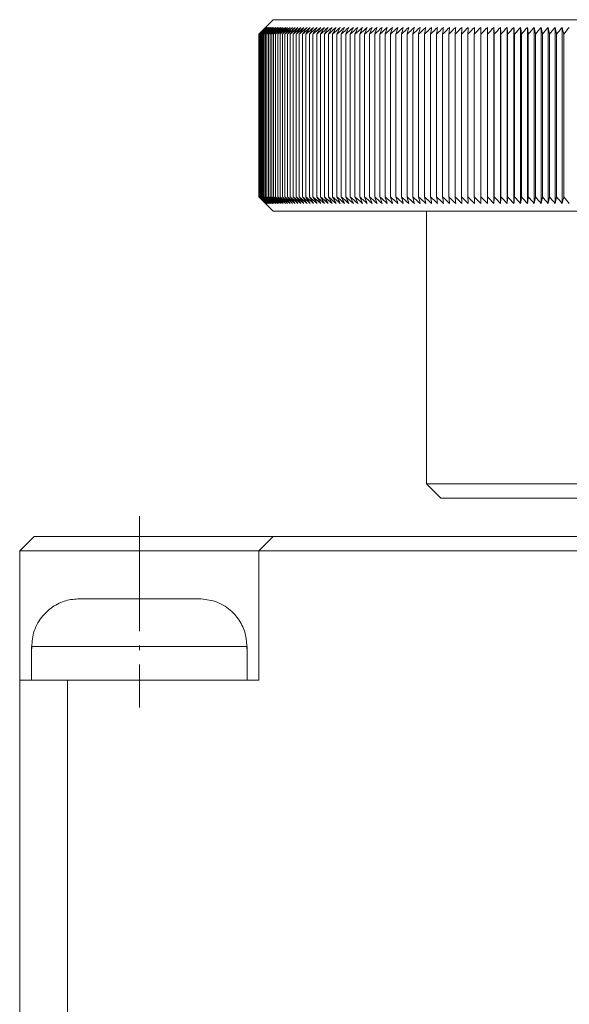
# Model space of a CAD drawing. Units: millimetres. Extents: x 972 to 1625, y 16 to 468.
# Drawn here: x 1346 to 1357, y 314 to 334 of the extents above; entities that cross this region are included whole.
import ezdxf

# ---------------------------------------------------------------- set-up
doc = ezdxf.new("R2010")
doc.units = ezdxf.units.MM
doc.linetypes.add('ACAD_ISO04W100', pattern=[30, 24, -3, 0, -3])

msp = doc.modelspace()

# ---------------------------------------------------------------- linework, layer by layer
at = {"color": 7, "linetype": 'Continuous', "lineweight": 15}
for p, q in [((1351.078, 334.309), (1350.778, 334.009)), ((1368.478, 334.309), (1351.078, 334.309)), ((1355.552, 330.468), (1355.552, 334.149)), ((1355.688, 330.468), (1355.688, 334.149)), ((1355.826, 330.468), (1355.826, 334.149)), ((1355.965, 330.468), (1355.965, 334.149)), ((1356.105, 330.468), (1356.105, 334.149)), ((1356.246, 330.468), (1356.246, 334.149)), ((1356.389, 330.468), (1356.389, 334.149)), ((1356.532, 330.468), (1356.532, 334.149)), ((1356.676, 330.468), (1356.676, 334.149)), ((1356.822, 330.468), (1356.822, 334.149)), ((1356.968, 330.468), (1356.968, 334.149)), ((1357.115, 330.468), (1357.115, 334.149)), ((1350.778, 334.009), (1350.778, 330.609)), ((1350.779, 334.009), (1350.779, 330.609)), ((1350.783, 334.009), (1350.783, 330.609)), ((1350.79, 330.609), (1350.79, 334.009)), ((1350.8, 330.609), (1350.8, 334.009)), ((1350.812, 330.609), (1350.812, 334.009)), ((1350.827, 330.609), (1350.827, 334.009)), ((1350.845, 330.609), (1350.845, 334.009)), ((1350.865, 330.609), (1350.865, 334.009)), ((1350.889, 330.609), (1350.889, 334.009)), ((1350.915, 330.609), (1350.915, 334.009)), ((1350.943, 330.609), (1350.943, 334.009)), ((1350.975, 330.609), (1350.975, 334.009)), ((1351.009, 330.609), (1351.009, 334.009)), ((1351.045, 330.609), (1351.045, 334.009)), ((1351.085, 330.609), (1351.085, 334.009)), ((1351.126, 330.609), (1351.126, 334.009)), ((1351.171, 330.609), (1351.171, 334.009)), ((1351.218, 330.609), (1351.218, 334.009)), ((1351.268, 330.609), (1351.268, 334.009)), ((1351.321, 330.609), (1351.321, 334.009)), ((1351.376, 330.609), (1351.376, 334.009)), ((1351.433, 330.609), (1351.433, 334.009)), ((1351.493, 330.609), (1351.493, 334.009)), ((1351.556, 330.609), (1351.556, 334.009)), ((1351.621, 330.609), (1351.621, 334.009)), ((1351.689, 330.609), (1351.689, 334.009)), ((1351.759, 330.609), (1351.759, 334.009)), ((1351.831, 330.609), (1351.831, 334.009)), ((1351.906, 330.609), (1351.906, 334.009)), ((1351.984, 330.609), (1351.984, 334.009)), ((1352.063, 330.609), (1352.063, 334.009)), ((1352.145, 330.609), (1352.145, 334.009)), ((1352.23, 330.609), (1352.23, 334.009)), ((1352.317, 330.609), (1352.317, 334.009)), ((1352.405, 330.609), (1352.405, 334.009)), ((1352.497, 330.609), (1352.497, 334.009)), ((1352.59, 330.609), (1352.59, 334.009)), ((1352.686, 330.609), (1352.686, 334.009)), ((1352.784, 330.609), (1352.784, 334.009)), ((1352.883, 330.609), (1352.883, 334.009)), ((1352.985, 330.609), (1352.985, 334.009)), ((1353.09, 330.609), (1353.09, 334.009)), ((1353.196, 330.609), (1353.196, 334.009)), ((1353.304, 330.609), (1353.304, 334.009)), ((1353.414, 330.609), (1353.414, 334.009)), ((1353.526, 330.609), (1353.526, 334.009)), ((1353.64, 330.609), (1353.64, 334.009)), ((1353.756, 330.609), (1353.756, 334.009)), ((1353.873, 330.609), (1353.873, 334.009)), ((1353.993, 330.609), (1353.993, 334.009)), ((1354.114, 330.609), (1354.114, 334.009)), ((1354.237, 330.609), (1354.237, 334.009)), ((1354.362, 330.609), (1354.362, 334.009)), ((1354.488, 330.609), (1354.488, 334.009)), ((1354.616, 330.609), (1354.616, 334.009)), ((1354.745, 330.609), (1354.745, 334.009)), ((1354.876, 330.609), (1354.876, 334.009)), ((1355.009, 330.609), (1355.009, 334.009)), ((1355.142, 330.609), (1355.142, 334.009)), ((1355.278, 330.609), (1355.278, 334.009)), ((1355.415, 330.609), (1355.415, 334.009)), ((1355.553, 330.609), (1355.553, 334.009)), ((1355.692, 330.609), (1355.692, 334.009)), ((1355.833, 330.609), (1355.833, 334.009)), ((1355.974, 330.609), (1355.974, 334.009)), ((1356.117, 330.609), (1356.117, 334.009)), ((1356.261, 330.609), (1356.261, 334.009)), ((1356.406, 330.609), (1356.406, 334.009)), ((1356.553, 330.609), (1356.553, 334.009)), ((1356.7, 330.609), (1356.7, 334.009)), ((1356.848, 330.609), (1356.848, 334.009)), ((1356.997, 330.609), (1356.997, 334.009)), ((1357.146, 330.609), (1357.146, 334.009)), ((1350.778, 330.609), (1351.078, 330.309)), ((1351.078, 330.309), (1368.478, 330.309)), ((1354.278, 330.309), (1354.278, 324.609)), ((1354.278, 324.609), (1354.578, 324.309)), ((1359.778, 324.609), (1354.278, 324.609)), ((1354.578, 324.309), (1364.978, 324.309)), ((1346.078, 323.509), (1345.778, 323.209)), ((1348.278, 323.509), (1346.078, 323.509)), ((1348.278, 323.509), (1348.278, 323.209)), ((1351.078, 323.509), (1348.278, 323.509)), ((1350.778, 323.209), (1351.078, 323.509)), ((1368.478, 323.509), (1351.078, 323.509)), ((1348.278, 323.209), (1345.778, 323.209)), ((1345.778, 323.209), (1345.778, 320.509)), ((1350.778, 323.209), (1348.278, 323.209)), ((1350.778, 320.509), (1350.778, 323.209)), ((1368.778, 323.209), (1350.778, 323.209)), ((1346.028, 321.209), (1346.028, 320.509)), ((1350.528, 320.509), (1350.528, 321.209)), ((1345.778, 320.509), (1345.778, 291.509)), ((1346.778, 320.509), (1345.778, 320.509)), ((1346.778, 291.509), (1346.778, 320.509)), ((1346.778, 320.509), (1350.778, 320.509))]:
    msp.add_line(p, q, dxfattribs=at)
at = {"color": 6, "linetype": 'ACAD_ISO04W100', "lineweight": 9, "ltscale": 0.1}
msp.add_line((1348.278, 323.933), (1348.278, 319.933), dxfattribs=at)
at = {"color": 8, "linetype": 'Continuous', "lineweight": 15}
for p, q in [((1348.278, 323.209), (1348.278, 322.209)), ((1350.528, 321.209), (1346.028, 321.209))]:
    msp.add_line(p, q, dxfattribs=at)
at = {"color": 7, "linetype": 'Continuous', "lineweight": 15}
for points in [[(1350.778, 334.009), (1350.825, 334.056), (1350.872, 334.103), (1350.919, 334.149)], [(1350.779, 334.009), (1350.827, 334.056), (1350.874, 334.103), (1350.922, 334.149)], [(1350.919, 334.149), (1350.872, 334.103), (1350.826, 334.056), (1350.779, 334.009)], [(1350.783, 334.009), (1350.831, 334.056), (1350.879, 334.103), (1350.927, 334.149)], [(1350.922, 334.149), (1350.875, 334.103), (1350.829, 334.056), (1350.783, 334.009)], [(1350.79, 334.009), (1350.838, 334.056), (1350.887, 334.103), (1350.935, 334.149)], [(1350.927, 334.149), (1350.881, 334.103), (1350.836, 334.056), (1350.79, 334.009)], [(1350.8, 334.009), (1350.848, 334.056), (1350.897, 334.103), (1350.946, 334.149)], [(1350.935, 334.149), (1350.89, 334.103), (1350.845, 334.056), (1350.8, 334.009)], [(1350.812, 334.009), (1350.861, 334.056), (1350.91, 334.103), (1350.959, 334.149)], [(1350.946, 334.149), (1350.901, 334.103), (1350.857, 334.056), (1350.812, 334.009)], [(1350.827, 334.009), (1350.877, 334.056), (1350.926, 334.103), (1350.976, 334.149)], [(1350.959, 334.149), (1350.915, 334.103), (1350.871, 334.056), (1350.827, 334.009)], [(1350.845, 334.009), (1350.895, 334.056), (1350.945, 334.103), (1350.995, 334.149)], [(1350.976, 334.149), (1350.932, 334.103), (1350.888, 334.056), (1350.845, 334.009)], [(1350.865, 334.009), (1350.916, 334.056), (1350.966, 334.103), (1351.016, 334.149)], [(1350.995, 334.149), (1350.951, 334.103), (1350.908, 334.056), (1350.865, 334.009)], [(1350.889, 334.009), (1350.939, 334.056), (1350.99, 334.103), (1351.04, 334.149)], [(1351.016, 334.149), (1350.974, 334.103), (1350.931, 334.056), (1350.889, 334.009)], [(1350.915, 334.009), (1350.965, 334.056), (1351.016, 334.103), (1351.067, 334.149)], [(1351.04, 334.149), (1350.998, 334.103), (1350.956, 334.056), (1350.915, 334.009)], [(1350.943, 334.009), (1350.994, 334.056), (1351.045, 334.103), (1351.097, 334.149)], [(1351.067, 334.149), (1351.026, 334.103), (1350.984, 334.056), (1350.943, 334.009)], [(1350.975, 334.009), (1351.026, 334.056), (1351.077, 334.103), (1351.129, 334.149)], [(1351.097, 334.149), (1351.056, 334.103), (1351.015, 334.056), (1350.975, 334.009)], [(1351.009, 334.009), (1351.06, 334.056), (1351.112, 334.103), (1351.164, 334.149)], [(1351.129, 334.149), (1351.089, 334.103), (1351.049, 334.056), (1351.009, 334.009)], [(1351.045, 334.009), (1351.097, 334.056), (1351.149, 334.103), (1351.201, 334.149)], [(1351.164, 334.149), (1351.124, 334.103), (1351.085, 334.056), (1351.045, 334.009)], [(1351.085, 334.009), (1351.137, 334.056), (1351.189, 334.103), (1351.241, 334.149)], [(1351.201, 334.149), (1351.162, 334.103), (1351.123, 334.056), (1351.085, 334.009)], [(1351.126, 334.009), (1351.179, 334.056), (1351.231, 334.103), (1351.284, 334.149)], [(1351.241, 334.149), (1351.203, 334.103), (1351.165, 334.056), (1351.126, 334.009)], [(1351.171, 334.009), (1351.224, 334.056), (1351.276, 334.103), (1351.329, 334.149)], [(1351.284, 334.149), (1351.246, 334.103), (1351.209, 334.056), (1351.171, 334.009)], [(1351.218, 334.009), (1351.271, 334.056), (1351.324, 334.103), (1351.377, 334.149)], [(1351.329, 334.149), (1351.292, 334.103), (1351.255, 334.056), (1351.218, 334.009)], [(1351.268, 334.009), (1351.321, 334.056), (1351.374, 334.103), (1351.427, 334.149)], [(1351.377, 334.149), (1351.341, 334.103), (1351.304, 334.056), (1351.268, 334.009)], [(1351.321, 334.009), (1351.374, 334.056), (1351.427, 334.103), (1351.48, 334.149)], [(1351.427, 334.149), (1351.392, 334.103), (1351.356, 334.056), (1351.321, 334.009)], [(1351.376, 334.009), (1351.429, 334.056), (1351.482, 334.103), (1351.535, 334.149)], [(1351.48, 334.149), (1351.445, 334.103), (1351.41, 334.056), (1351.376, 334.009)], [(1351.433, 334.009), (1351.487, 334.056), (1351.54, 334.103), (1351.593, 334.149)], [(1351.535, 334.149), (1351.501, 334.103), (1351.467, 334.056), (1351.433, 334.009)], [(1351.493, 334.009), (1351.547, 334.056), (1351.6, 334.103), (1351.654, 334.149)], [(1351.593, 334.149), (1351.56, 334.103), (1351.527, 334.056), (1351.493, 334.009)], [(1351.556, 334.009), (1351.609, 334.056), (1351.663, 334.103), (1351.717, 334.149)], [(1351.654, 334.149), (1351.621, 334.103), (1351.589, 334.056), (1351.556, 334.009)], [(1351.621, 334.009), (1351.675, 334.056), (1351.728, 334.103), (1351.782, 334.149)], [(1351.717, 334.149), (1351.685, 334.103), (1351.653, 334.056), (1351.621, 334.009)], [(1351.689, 334.009), (1351.742, 334.056), (1351.796, 334.103), (1351.85, 334.149)], [(1351.782, 334.149), (1351.751, 334.103), (1351.72, 334.056), (1351.689, 334.009)], [(1351.759, 334.009), (1351.813, 334.056), (1351.866, 334.103), (1351.92, 334.149)], [(1351.85, 334.149), (1351.819, 334.103), (1351.789, 334.056), (1351.759, 334.009)], [(1351.831, 334.009), (1351.885, 334.056), (1351.939, 334.103), (1351.993, 334.149)], [(1351.92, 334.149), (1351.89, 334.103), (1351.861, 334.056), (1351.831, 334.009)], [(1351.906, 334.009), (1351.96, 334.056), (1352.014, 334.103), (1352.068, 334.149)], [(1351.993, 334.149), (1351.964, 334.103), (1351.935, 334.056), (1351.906, 334.009)], [(1351.984, 334.009), (1352.037, 334.056), (1352.091, 334.103), (1352.145, 334.149)], [(1352.068, 334.149), (1352.04, 334.103), (1352.012, 334.056), (1351.984, 334.009)], [(1352.063, 334.009), (1352.117, 334.056), (1352.171, 334.103), (1352.225, 334.149)], [(1352.145, 334.149), (1352.118, 334.103), (1352.091, 334.056), (1352.063, 334.009)], [(1352.145, 334.009), (1352.199, 334.056), (1352.253, 334.103), (1352.307, 334.149)], [(1352.225, 334.149), (1352.198, 334.103), (1352.172, 334.056), (1352.145, 334.009)], [(1352.23, 334.009), (1352.283, 334.056), (1352.337, 334.103), (1352.391, 334.149)], [(1352.307, 334.149), (1352.281, 334.103), (1352.255, 334.056), (1352.23, 334.009)], [(1352.317, 334.009), (1352.37, 334.056), (1352.424, 334.103), (1352.477, 334.149)], [(1352.391, 334.149), (1352.366, 334.103), (1352.341, 334.056), (1352.317, 334.009)], [(1352.405, 334.009), (1352.459, 334.056), (1352.512, 334.103), (1352.566, 334.149)], [(1352.477, 334.149), (1352.453, 334.103), (1352.429, 334.056), (1352.405, 334.009)], [(1352.497, 334.009), (1352.55, 334.056), (1352.603, 334.103), (1352.657, 334.149)], [(1352.566, 334.149), (1352.543, 334.103), (1352.52, 334.056), (1352.497, 334.009)], [(1352.59, 334.009), (1352.643, 334.056), (1352.697, 334.103), (1352.75, 334.149)], [(1352.657, 334.149), (1352.635, 334.103), (1352.612, 334.056), (1352.59, 334.009)], [(1352.686, 334.009), (1352.739, 334.056), (1352.792, 334.103), (1352.845, 334.149)], [(1352.75, 334.149), (1352.729, 334.103), (1352.707, 334.056), (1352.686, 334.009)], [(1352.784, 334.009), (1352.836, 334.056), (1352.89, 334.103), (1352.943, 334.149)], [(1352.845, 334.149), (1352.825, 334.103), (1352.804, 334.056), (1352.784, 334.009)], [(1352.883, 334.009), (1352.936, 334.056), (1352.989, 334.103), (1353.042, 334.149)], [(1352.943, 334.149), (1352.923, 334.103), (1352.903, 334.056), (1352.883, 334.009)], [(1352.985, 334.009), (1353.038, 334.056), (1353.091, 334.103), (1353.143, 334.149)], [(1353.042, 334.149), (1353.023, 334.103), (1353.004, 334.056), (1352.985, 334.009)], [(1353.09, 334.009), (1353.142, 334.056), (1353.194, 334.103), (1353.247, 334.149)], [(1353.143, 334.149), (1353.125, 334.103), (1353.107, 334.056), (1353.09, 334.009)], [(1353.196, 334.009), (1353.248, 334.056), (1353.3, 334.103), (1353.352, 334.149)], [(1353.247, 334.149), (1353.23, 334.103), (1353.213, 334.056), (1353.196, 334.009)], [(1353.304, 334.009), (1353.356, 334.056), (1353.408, 334.103), (1353.46, 334.149)], [(1353.352, 334.149), (1353.336, 334.103), (1353.32, 334.056), (1353.304, 334.009)], [(1353.414, 334.009), (1353.466, 334.056), (1353.517, 334.103), (1353.569, 334.149)], [(1353.46, 334.149), (1353.444, 334.103), (1353.429, 334.056), (1353.414, 334.009)], [(1353.526, 334.009), (1353.577, 334.056), (1353.629, 334.103), (1353.68, 334.149)], [(1353.569, 334.149), (1353.555, 334.103), (1353.54, 334.056), (1353.526, 334.009)], [(1353.64, 334.009), (1353.691, 334.056), (1353.742, 334.103), (1353.793, 334.149)], [(1353.68, 334.149), (1353.667, 334.103), (1353.653, 334.056), (1353.64, 334.009)], [(1353.756, 334.009), (1353.807, 334.056), (1353.857, 334.103), (1353.908, 334.149)], [(1353.793, 334.149), (1353.781, 334.103), (1353.768, 334.056), (1353.756, 334.009)], [(1353.873, 334.009), (1353.924, 334.056), (1353.974, 334.103), (1354.025, 334.149)], [(1353.908, 334.149), (1353.897, 334.103), (1353.885, 334.056), (1353.873, 334.009)], [(1353.993, 334.009), (1354.043, 334.056), (1354.093, 334.103), (1354.144, 334.149)], [(1354.025, 334.149), (1354.014, 334.103), (1354.004, 334.056), (1353.993, 334.009)], [(1354.114, 334.009), (1354.164, 334.056), (1354.214, 334.103), (1354.264, 334.149)], [(1354.144, 334.149), (1354.134, 334.103), (1354.124, 334.056), (1354.114, 334.009)], [(1354.237, 334.009), (1354.286, 334.056), (1354.336, 334.103), (1354.386, 334.149)], [(1354.264, 334.149), (1354.255, 334.103), (1354.246, 334.056), (1354.237, 334.009)], [(1354.362, 334.009), (1354.411, 334.056), (1354.46, 334.103), (1354.509, 334.149)], [(1354.386, 334.149), (1354.378, 334.103), (1354.37, 334.056), (1354.362, 334.009)], [(1354.488, 334.009), (1354.537, 334.056), (1354.585, 334.103), (1354.634, 334.149)], [(1354.509, 334.149), (1354.502, 334.103), (1354.495, 334.056), (1354.488, 334.009)], [(1354.616, 334.009), (1354.664, 334.056), (1354.712, 334.103), (1354.761, 334.149)], [(1354.634, 334.149), (1354.628, 334.103), (1354.622, 334.056), (1354.616, 334.009)], [(1354.745, 334.009), (1354.793, 334.056), (1354.841, 334.103), (1354.889, 334.149)], [(1354.761, 334.149), (1354.756, 334.103), (1354.75, 334.056), (1354.745, 334.009)], [(1354.876, 334.009), (1354.924, 334.056), (1354.971, 334.103), (1355.019, 334.149)], [(1354.889, 334.149), (1354.885, 334.103), (1354.88, 334.056), (1354.876, 334.009)], [(1355.009, 334.009), (1355.056, 334.056), (1355.103, 334.103), (1355.15, 334.149)], [(1355.019, 334.149), (1355.015, 334.103), (1355.012, 334.056), (1355.009, 334.009)], [(1355.142, 334.009), (1355.189, 334.056), (1355.236, 334.103), (1355.282, 334.149)], [(1355.15, 334.149), (1355.147, 334.103), (1355.145, 334.056), (1355.142, 334.009)], [(1355.278, 334.009), (1355.324, 334.056), (1355.37, 334.103), (1355.416, 334.149)], [(1355.282, 334.149), (1355.281, 334.103), (1355.279, 334.056), (1355.278, 334.009)], [(1355.415, 334.009), (1355.46, 334.056), (1355.506, 334.103), (1355.552, 334.149)], [(1355.416, 334.149), (1355.416, 334.103), (1355.415, 334.056), (1355.415, 334.009)], [(1355.552, 334.149), (1355.552, 334.103), (1355.552, 334.056), (1355.553, 334.009)], [(1355.553, 334.009), (1355.598, 334.056), (1355.643, 334.103), (1355.688, 334.149)], [(1355.688, 334.149), (1355.689, 334.103), (1355.691, 334.056), (1355.692, 334.009)], [(1355.692, 334.009), (1355.737, 334.056), (1355.781, 334.103), (1355.826, 334.149)], [(1355.826, 334.149), (1355.828, 334.103), (1355.83, 334.056), (1355.833, 334.009)], [(1355.833, 334.009), (1355.877, 334.056), (1355.921, 334.103), (1355.965, 334.149)], [(1355.965, 334.149), (1355.968, 334.103), (1355.971, 334.056), (1355.974, 334.009)], [(1355.974, 334.009), (1356.018, 334.056), (1356.061, 334.103), (1356.105, 334.149)], [(1356.105, 334.149), (1356.109, 334.103), (1356.113, 334.056), (1356.117, 334.009)], [(1356.117, 334.009), (1356.16, 334.056), (1356.203, 334.103), (1356.246, 334.149)], [(1356.246, 334.149), (1356.251, 334.103), (1356.256, 334.056), (1356.261, 334.009)], [(1356.261, 334.009), (1356.304, 334.056), (1356.346, 334.103), (1356.389, 334.149)], [(1356.389, 334.149), (1356.395, 334.103), (1356.4, 334.056), (1356.406, 334.009)], [(1356.406, 334.009), (1356.448, 334.056), (1356.49, 334.103), (1356.532, 334.149)], [(1356.532, 334.149), (1356.539, 334.103), (1356.546, 334.056), (1356.553, 334.009)], [(1356.553, 334.009), (1356.594, 334.056), (1356.635, 334.103), (1356.676, 334.149)], [(1356.676, 334.149), (1356.684, 334.103), (1356.692, 334.056), (1356.7, 334.009)], [(1356.7, 334.009), (1356.74, 334.056), (1356.781, 334.103), (1356.822, 334.149)], [(1356.822, 334.149), (1356.83, 334.103), (1356.839, 334.056), (1356.848, 334.009)], [(1356.848, 334.009), (1356.888, 334.056), (1356.928, 334.103), (1356.968, 334.149)], [(1356.968, 334.149), (1356.978, 334.103), (1356.987, 334.056), (1356.997, 334.009)], [(1356.997, 334.009), (1357.036, 334.056), (1357.076, 334.103), (1357.115, 334.149)], [(1357.115, 334.149), (1357.125, 334.103), (1357.136, 334.056), (1357.146, 334.009)], [(1357.146, 334.009), (1357.185, 334.056), (1357.224, 334.103), (1357.263, 334.149)], [(1350.919, 330.468), (1350.872, 330.515), (1350.825, 330.562), (1350.778, 330.609)], [(1350.779, 330.609), (1350.826, 330.562), (1350.872, 330.515), (1350.919, 330.468)], [(1350.922, 330.468), (1350.874, 330.515), (1350.827, 330.562), (1350.779, 330.609)], [(1350.783, 330.609), (1350.829, 330.562), (1350.875, 330.515), (1350.922, 330.468)], [(1350.927, 330.468), (1350.879, 330.515), (1350.831, 330.562), (1350.783, 330.609)], [(1350.79, 330.609), (1350.836, 330.562), (1350.881, 330.515), (1350.927, 330.468)], [(1350.935, 330.468), (1350.887, 330.515), (1350.838, 330.562), (1350.79, 330.609)], [(1350.8, 330.609), (1350.845, 330.562), (1350.89, 330.515), (1350.935, 330.468)], [(1350.946, 330.468), (1350.897, 330.515), (1350.848, 330.562), (1350.8, 330.609)], [(1350.812, 330.609), (1350.857, 330.562), (1350.901, 330.515), (1350.946, 330.468)], [(1350.959, 330.468), (1350.91, 330.515), (1350.861, 330.562), (1350.812, 330.609)], [(1350.827, 330.609), (1350.871, 330.562), (1350.915, 330.515), (1350.959, 330.468)], [(1350.976, 330.468), (1350.926, 330.515), (1350.877, 330.562), (1350.827, 330.609)], [(1350.845, 330.609), (1350.888, 330.562), (1350.932, 330.515), (1350.976, 330.468)], [(1350.995, 330.468), (1350.945, 330.515), (1350.895, 330.562), (1350.845, 330.609)], [(1350.865, 330.609), (1350.908, 330.562), (1350.951, 330.515), (1350.995, 330.468)], [(1351.016, 330.468), (1350.966, 330.515), (1350.916, 330.562), (1350.865, 330.609)], [(1350.889, 330.609), (1350.931, 330.562), (1350.974, 330.515), (1351.016, 330.468)], [(1351.04, 330.468), (1350.99, 330.515), (1350.939, 330.562), (1350.889, 330.609)], [(1350.915, 330.609), (1350.956, 330.562), (1350.998, 330.515), (1351.04, 330.468)], [(1351.067, 330.468), (1351.016, 330.515), (1350.965, 330.562), (1350.915, 330.609)], [(1350.943, 330.609), (1350.984, 330.562), (1351.026, 330.515), (1351.067, 330.468)], [(1351.097, 330.468), (1351.045, 330.515), (1350.994, 330.562), (1350.943, 330.609)], [(1350.975, 330.609), (1351.015, 330.562), (1351.056, 330.515), (1351.097, 330.468)], [(1351.129, 330.468), (1351.077, 330.515), (1351.026, 330.562), (1350.975, 330.609)], [(1351.009, 330.609), (1351.049, 330.562), (1351.089, 330.515), (1351.129, 330.468)], [(1351.164, 330.468), (1351.112, 330.515), (1351.06, 330.562), (1351.009, 330.609)], [(1351.045, 330.609), (1351.085, 330.562), (1351.124, 330.515), (1351.164, 330.468)], [(1351.201, 330.468), (1351.149, 330.515), (1351.097, 330.562), (1351.045, 330.609)], [(1351.085, 330.609), (1351.123, 330.562), (1351.162, 330.515), (1351.201, 330.468)], [(1351.241, 330.468), (1351.189, 330.515), (1351.137, 330.562), (1351.085, 330.609)], [(1351.126, 330.609), (1351.165, 330.562), (1351.203, 330.515), (1351.241, 330.468)], [(1351.284, 330.468), (1351.231, 330.515), (1351.179, 330.562), (1351.126, 330.609)], [(1351.171, 330.609), (1351.209, 330.562), (1351.246, 330.515), (1351.284, 330.468)], [(1351.329, 330.468), (1351.276, 330.515), (1351.224, 330.562), (1351.171, 330.609)], [(1351.218, 330.609), (1351.255, 330.562), (1351.292, 330.515), (1351.329, 330.468)], [(1351.377, 330.468), (1351.324, 330.515), (1351.271, 330.562), (1351.218, 330.609)], [(1351.268, 330.609), (1351.304, 330.562), (1351.341, 330.515), (1351.377, 330.468)], [(1351.427, 330.468), (1351.374, 330.515), (1351.321, 330.562), (1351.268, 330.609)], [(1351.321, 330.609), (1351.356, 330.562), (1351.392, 330.515), (1351.427, 330.468)], [(1351.48, 330.468), (1351.427, 330.515), (1351.374, 330.562), (1351.321, 330.609)], [(1351.376, 330.609), (1351.41, 330.562), (1351.445, 330.515), (1351.48, 330.468)], [(1351.535, 330.468), (1351.482, 330.515), (1351.429, 330.562), (1351.376, 330.609)], [(1351.433, 330.609), (1351.467, 330.562), (1351.501, 330.515), (1351.535, 330.468)], [(1351.593, 330.468), (1351.54, 330.515), (1351.487, 330.562), (1351.433, 330.609)], [(1351.493, 330.609), (1351.527, 330.562), (1351.56, 330.515), (1351.593, 330.468)], [(1351.654, 330.468), (1351.6, 330.515), (1351.547, 330.562), (1351.493, 330.609)], [(1351.556, 330.609), (1351.589, 330.562), (1351.621, 330.515), (1351.654, 330.468)], [(1351.717, 330.468), (1351.663, 330.515), (1351.609, 330.562), (1351.556, 330.609)], [(1351.621, 330.609), (1351.653, 330.562), (1351.685, 330.515), (1351.717, 330.468)], [(1351.782, 330.468), (1351.728, 330.515), (1351.675, 330.562), (1351.621, 330.609)], [(1351.689, 330.609), (1351.72, 330.562), (1351.751, 330.515), (1351.782, 330.468)], [(1351.85, 330.468), (1351.796, 330.515), (1351.742, 330.562), (1351.689, 330.609)], [(1351.759, 330.609), (1351.789, 330.562), (1351.819, 330.515), (1351.85, 330.468)], [(1351.92, 330.468), (1351.866, 330.515), (1351.813, 330.562), (1351.759, 330.609)], [(1351.831, 330.609), (1351.861, 330.562), (1351.89, 330.515), (1351.92, 330.468)], [(1351.993, 330.468), (1351.939, 330.515), (1351.885, 330.562), (1351.831, 330.609)], [(1351.906, 330.609), (1351.935, 330.562), (1351.964, 330.515), (1351.993, 330.468)], [(1352.068, 330.468), (1352.014, 330.515), (1351.96, 330.562), (1351.906, 330.609)], [(1351.984, 330.609), (1352.012, 330.562), (1352.04, 330.515), (1352.068, 330.468)], [(1352.145, 330.468), (1352.091, 330.515), (1352.037, 330.562), (1351.984, 330.609)], [(1352.063, 330.609), (1352.091, 330.562), (1352.118, 330.515), (1352.145, 330.468)], [(1352.225, 330.468), (1352.171, 330.515), (1352.117, 330.562), (1352.063, 330.609)], [(1352.145, 330.609), (1352.172, 330.562), (1352.198, 330.515), (1352.225, 330.468)], [(1352.307, 330.468), (1352.253, 330.515), (1352.199, 330.562), (1352.145, 330.609)], [(1352.23, 330.609), (1352.255, 330.562), (1352.281, 330.515), (1352.307, 330.468)], [(1352.391, 330.468), (1352.337, 330.515), (1352.283, 330.562), (1352.23, 330.609)], [(1352.317, 330.609), (1352.341, 330.562), (1352.366, 330.515), (1352.391, 330.468)], [(1352.477, 330.468), (1352.424, 330.515), (1352.37, 330.562), (1352.317, 330.609)], [(1352.405, 330.609), (1352.429, 330.562), (1352.453, 330.515), (1352.477, 330.468)], [(1352.566, 330.468), (1352.512, 330.515), (1352.459, 330.562), (1352.405, 330.609)], [(1352.497, 330.609), (1352.52, 330.562), (1352.543, 330.515), (1352.566, 330.468)], [(1352.657, 330.468), (1352.603, 330.515), (1352.55, 330.562), (1352.497, 330.609)], [(1352.59, 330.609), (1352.612, 330.562), (1352.635, 330.515), (1352.657, 330.468)], [(1352.75, 330.468), (1352.697, 330.515), (1352.643, 330.562), (1352.59, 330.609)], [(1352.686, 330.609), (1352.707, 330.562), (1352.729, 330.515), (1352.75, 330.468)], [(1352.845, 330.468), (1352.792, 330.515), (1352.739, 330.562), (1352.686, 330.609)], [(1352.784, 330.609), (1352.804, 330.562), (1352.825, 330.515), (1352.845, 330.468)], [(1352.943, 330.468), (1352.89, 330.515), (1352.836, 330.562), (1352.784, 330.609)], [(1352.883, 330.609), (1352.903, 330.562), (1352.923, 330.515), (1352.943, 330.468)], [(1353.042, 330.468), (1352.989, 330.515), (1352.936, 330.562), (1352.883, 330.609)], [(1352.985, 330.609), (1353.004, 330.562), (1353.023, 330.515), (1353.042, 330.468)], [(1353.143, 330.468), (1353.091, 330.515), (1353.038, 330.562), (1352.985, 330.609)], [(1353.09, 330.609), (1353.107, 330.562), (1353.125, 330.515), (1353.143, 330.468)], [(1353.247, 330.468), (1353.194, 330.515), (1353.142, 330.562), (1353.09, 330.609)], [(1353.196, 330.609), (1353.213, 330.562), (1353.23, 330.515), (1353.247, 330.468)], [(1353.352, 330.468), (1353.3, 330.515), (1353.248, 330.562), (1353.196, 330.609)], [(1353.304, 330.609), (1353.32, 330.562), (1353.336, 330.515), (1353.352, 330.468)], [(1353.46, 330.468), (1353.408, 330.515), (1353.356, 330.562), (1353.304, 330.609)], [(1353.414, 330.609), (1353.429, 330.562), (1353.444, 330.515), (1353.46, 330.468)], [(1353.569, 330.468), (1353.517, 330.515), (1353.466, 330.562), (1353.414, 330.609)], [(1353.526, 330.609), (1353.54, 330.562), (1353.555, 330.515), (1353.569, 330.468)], [(1353.68, 330.468), (1353.629, 330.515), (1353.577, 330.562), (1353.526, 330.609)], [(1353.64, 330.609), (1353.653, 330.562), (1353.667, 330.515), (1353.68, 330.468)], [(1353.793, 330.468), (1353.742, 330.515), (1353.691, 330.562), (1353.64, 330.609)], [(1353.756, 330.609), (1353.768, 330.562), (1353.781, 330.515), (1353.793, 330.468)], [(1353.908, 330.468), (1353.857, 330.515), (1353.807, 330.562), (1353.756, 330.609)], [(1353.873, 330.609), (1353.885, 330.562), (1353.897, 330.515), (1353.908, 330.468)], [(1354.025, 330.468), (1353.974, 330.515), (1353.924, 330.562), (1353.873, 330.609)], [(1353.993, 330.609), (1354.004, 330.562), (1354.014, 330.515), (1354.025, 330.468)], [(1354.144, 330.468), (1354.093, 330.515), (1354.043, 330.562), (1353.993, 330.609)], [(1354.114, 330.609), (1354.124, 330.562), (1354.134, 330.515), (1354.144, 330.468)], [(1354.264, 330.468), (1354.214, 330.515), (1354.164, 330.562), (1354.114, 330.609)], [(1354.237, 330.609), (1354.246, 330.562), (1354.255, 330.515), (1354.264, 330.468)], [(1354.386, 330.468), (1354.336, 330.515), (1354.286, 330.562), (1354.237, 330.609)], [(1354.362, 330.609), (1354.37, 330.562), (1354.378, 330.515), (1354.386, 330.468)], [(1354.509, 330.468), (1354.46, 330.515), (1354.411, 330.562), (1354.362, 330.609)], [(1354.488, 330.609), (1354.495, 330.562), (1354.502, 330.515), (1354.509, 330.468)], [(1354.634, 330.468), (1354.585, 330.515), (1354.537, 330.562), (1354.488, 330.609)], [(1354.616, 330.609), (1354.622, 330.562), (1354.628, 330.515), (1354.634, 330.468)], [(1354.761, 330.468), (1354.712, 330.515), (1354.664, 330.562), (1354.616, 330.609)], [(1354.745, 330.609), (1354.75, 330.562), (1354.756, 330.515), (1354.761, 330.468)], [(1354.889, 330.468), (1354.841, 330.515), (1354.793, 330.562), (1354.745, 330.609)], [(1354.876, 330.609), (1354.88, 330.562), (1354.885, 330.515), (1354.889, 330.468)], [(1355.019, 330.468), (1354.971, 330.515), (1354.924, 330.562), (1354.876, 330.609)], [(1355.009, 330.609), (1355.012, 330.562), (1355.015, 330.515), (1355.019, 330.468)], [(1355.15, 330.468), (1355.103, 330.515), (1355.056, 330.562), (1355.009, 330.609)], [(1355.142, 330.609), (1355.145, 330.562), (1355.147, 330.515), (1355.15, 330.468)], [(1355.282, 330.468), (1355.236, 330.515), (1355.189, 330.562), (1355.142, 330.609)], [(1355.278, 330.609), (1355.279, 330.562), (1355.281, 330.515), (1355.282, 330.468)], [(1355.416, 330.468), (1355.37, 330.515), (1355.324, 330.562), (1355.278, 330.609)], [(1355.415, 330.609), (1355.415, 330.562), (1355.416, 330.515), (1355.416, 330.468)], [(1355.552, 330.468), (1355.506, 330.515), (1355.46, 330.562), (1355.415, 330.609)], [(1355.553, 330.609), (1355.552, 330.562), (1355.552, 330.515), (1355.552, 330.468)], [(1355.688, 330.468), (1355.643, 330.515), (1355.598, 330.562), (1355.553, 330.609)], [(1355.692, 330.609), (1355.691, 330.562), (1355.689, 330.515), (1355.688, 330.468)], [(1355.826, 330.468), (1355.781, 330.515), (1355.737, 330.562), (1355.692, 330.609)], [(1355.833, 330.609), (1355.83, 330.562), (1355.828, 330.515), (1355.826, 330.468)], [(1355.965, 330.468), (1355.921, 330.515), (1355.877, 330.562), (1355.833, 330.609)], [(1355.974, 330.609), (1355.971, 330.562), (1355.968, 330.515), (1355.965, 330.468)], [(1356.105, 330.468), (1356.061, 330.515), (1356.018, 330.562), (1355.974, 330.609)], [(1356.117, 330.609), (1356.113, 330.562), (1356.109, 330.515), (1356.105, 330.468)], [(1356.246, 330.468), (1356.203, 330.515), (1356.16, 330.562), (1356.117, 330.609)], [(1356.261, 330.609), (1356.256, 330.562), (1356.251, 330.515), (1356.246, 330.468)], [(1356.389, 330.468), (1356.346, 330.515), (1356.304, 330.562), (1356.261, 330.609)], [(1356.406, 330.609), (1356.4, 330.562), (1356.395, 330.515), (1356.389, 330.468)], [(1356.532, 330.468), (1356.49, 330.515), (1356.448, 330.562), (1356.406, 330.609)], [(1356.553, 330.609), (1356.546, 330.562), (1356.539, 330.515), (1356.532, 330.468)], [(1356.676, 330.468), (1356.635, 330.515), (1356.594, 330.562), (1356.553, 330.609)], [(1356.7, 330.609), (1356.692, 330.562), (1356.684, 330.515), (1356.676, 330.468)], [(1356.822, 330.468), (1356.781, 330.515), (1356.74, 330.562), (1356.7, 330.609)], [(1356.848, 330.609), (1356.839, 330.562), (1356.83, 330.515), (1356.822, 330.468)], [(1356.968, 330.468), (1356.928, 330.515), (1356.888, 330.562), (1356.848, 330.609)], [(1356.997, 330.609), (1356.987, 330.562), (1356.978, 330.515), (1356.968, 330.468)], [(1357.115, 330.468), (1357.076, 330.515), (1357.036, 330.562), (1356.997, 330.609)], [(1357.146, 330.609), (1357.136, 330.562), (1357.125, 330.515), (1357.115, 330.468)], [(1357.263, 330.468), (1357.224, 330.515), (1357.185, 330.562), (1357.146, 330.609)]]:
    msp.add_open_spline(points, degree=3, dxfattribs=at)
for points, knots in [([(1347.028, 322.209), (1346.932, 322.201), (1346.734, 322.184), (1346.454, 322.047), (1346.212, 321.819), (1346.047, 321.51), (1346.035, 321.276), (1346.029, 321.164)], [0, 0, 0, 0, 0.177658, 0.369092, 0.566224, 0.792502, 1, 1, 1, 1]), ([(1347.028, 322.209), (1347.029, 322.209), (1347.03, 322.209), (1347.042, 322.209), (1347.061, 322.209), (1347.088, 322.209), (1347.139, 322.209), (1347.231, 322.209), (1347.388, 322.209), (1347.579, 322.209), (1347.772, 322.209), (1347.953, 322.209), (1348.114, 322.209), (1348.223, 322.209), (1348.278, 322.209)], [0, 0, 0, 0, 0.050262, 0.1001, 0.149826, 0.199755, 0.250198, 0.374985, 0.500056, 0.624843, 0.749914, 0.833456, 0.916333, 1, 1, 1, 1]), ([(1348.278, 322.209), (1348.311, 322.209), (1348.376, 322.209), (1348.474, 322.209), (1348.57, 322.209), (1348.664, 322.209), (1348.802, 322.209), (1348.977, 322.209), (1349.167, 322.209), (1349.324, 322.209), (1349.427, 322.209), (1349.489, 322.209), (1349.522, 322.209), (1349.526, 322.209), (1349.528, 322.209)], [0, 0, 0, 0, 0.050306, 0.100166, 0.149893, 0.199799, 0.250195, 0.374983, 0.500056, 0.624843, 0.749916, 0.833393, 0.916271, 1, 1, 1, 1]), ([(1350.527, 321.164), (1350.523, 321.258), (1350.516, 321.455), (1350.395, 321.738), (1350.18, 321.992), (1349.878, 322.174), (1349.641, 322.197), (1349.528, 322.209)], [0, 0, 0, 0, 0.174819, 0.364457, 0.561305, 0.789253, 1, 1, 1, 1])]:
    msp.add_open_spline(points, degree=3, knots=knots, dxfattribs=at)

doc.saveas('drawing.dxf')
